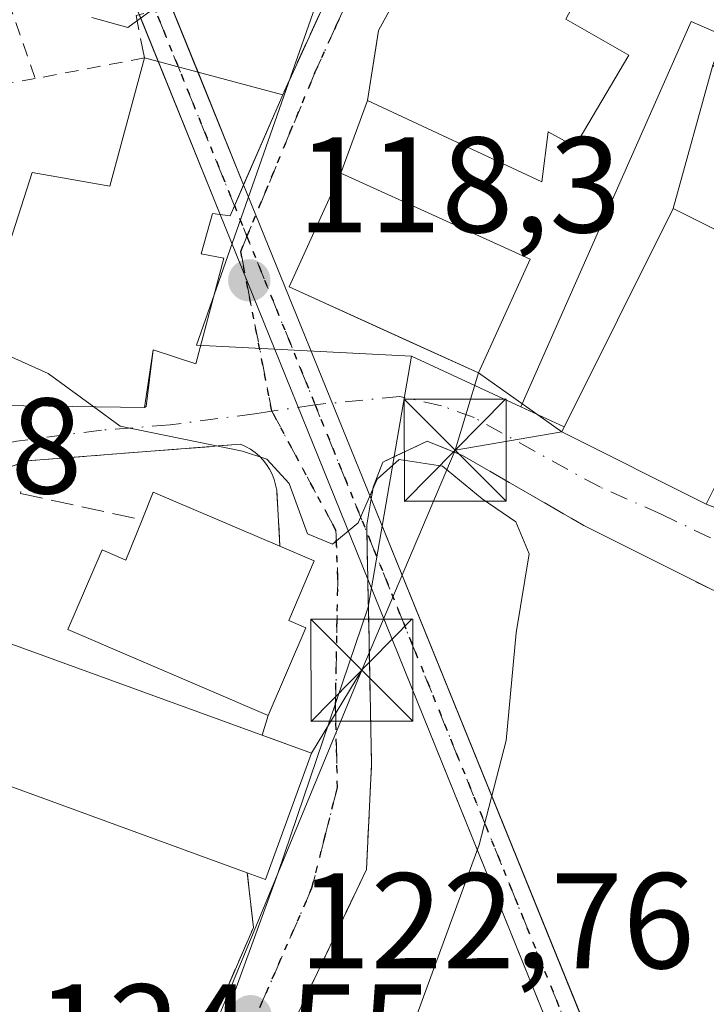
# Model space of a CAD drawing. Units: metres. Extents: x 606690 to 610114, y 4777850 to 4780217.
# Drawn here: x 607966 to 608016, y 4779896 to 4779968 of the extents above; entities that cross this region are included whole.
import ezdxf

# ---------------------------------------------------------------- set-up
doc = ezdxf.new("R2010")
doc.units = ezdxf.units.M
doc.header["$MEASUREMENT"] = 0
for name, pattern in [('DGN Style 2', [1.6480167562047852, 0.988810053722871, -0.6592067024819142]), ('DGN Style 3', [2.307223458686699, 1.648016756204785, -0.6592067024819142]), ('DGN Style 4', [2.6384748266838614, 1.318413404963828, -0.6592067024819142, 0.001648016756204785, -0.6592067024819142]), ('DGN Style 5', [1.1536117293433497, 0.4944050268614355, -0.6592067024819142])]:
    doc.linetypes.add(name, pattern=pattern)
for name, color, linetype, lineweight in [('Alambrada', 7, 'DGN Style 2', 0), ('Cultivos leñosos CxS', 92, 'Continuous', 0), ('Curva de nivel normal', 30, 'Continuous', 0), ('Edificación Cxs', 1, 'Continuous', 13), ('Instalación de servicios públicos CxS', 91, 'Continuous', 0), ('Instalación educativa CxS', 9, 'Continuous', 0), ('Muro lineal', 1, 'DGN Style 3', 13), ('Núcleo urbano CxS', 7, 'Continuous', 0), ('Obra de contención lineal', 1, 'DGN Style 3', 13), ('Pista pavimentada Cxs', 135, 'Continuous', 0), ('Pista pavimentada eje', 135, 'DGN Style 4', 0), ('Prado CxS', 92, 'Continuous', 0), ('Punto de cota en terreno', 7, 'Continuous', 0), ('Ruta', 7, 'DGN Style 5', 30), ('Rótulo de punto de cota en terreno', 7, 'Continuous', 0), ('Tendido', 6, 'Continuous', 0), ('Torre de tendido puntual', 7, 'Continuous', 0), ('Vía urbana Cxs', 4, 'Continuous', 0), ('Vía urbana eje', 4, 'DGN Style 4', 0)]:
    doc.layers.add(name, color=color, linetype=linetype, lineweight=lineweight)
doc.styles.add('Style-Arial', font='txt')

# ---------------------------------------------------------------- blocks, each defined once
blk = doc.blocks.new('5PATER')
at = {"layer": 'Cultivos leñosos CxS', "linetype": 'Continuous', "lineweight": 0}
h = blk.add_hatch(color=51, dxfattribs=at)
edge = h.paths.add_edge_path()
edge.add_ellipse((0, 0), major_axis=(-0.1095731443231308, -0.1110710700762829), ratio=0.9994222409660322, start_angle=0, end_angle=360)
blk = doc.blocks.new('*U21')
at = {"layer": 'Vía urbana Cxs', "color": 4, "linetype": 'Continuous', "lineweight": 0}
for points in [[(608016.6401000004, 4779926.340100001, 118.6251000000047), (608007.1700999998, 4779931.090100001, 120.4290999999939), (607998.2500999998, 4779936.2401, 119.7737000000052), (607995.6401000004, 4779937.290100001, 119.5562999999966), (607992.3701, 4779935.7501, 119.7010000000009), (607992.0817, 4779934.9879, 119.8190999999933), (607991.6701999997, 4779933.9001, 119.9860999999946), (607991.5220999997, 4779933.046, 120.1263000000035), (607991.1901000004, 4779931.130100001, 120.4495000000024), (607991.2012999998, 4779930.5789, 120.5479999999952), (607991.2714999998, 4779927.1413, 121.1085000000021), (607991.3013000004, 4779925.683, 121.2369000000035), (607991.3364000004, 4779923.9619, 121.3862999999983), (607991.5500999996, 4779913.4901, 121.8549999999959), (607991.1700999998, 4779905.770099999, 121.6970000000001), (607989.9948000005, 4779903.290300001, 121.780700000003), (607988.7262000004, 4779900.613600001, 121.8347999999969), (607985.7100999998, 4779894.2501, 122.6906000000017)], [(607927.2401999999, 4779970.350099999, 116.1665000000066), (607931.6172000002, 4779954.746099999, 118.1076999999932), (607933.1964999996, 4779949.1162, 120.4637999999977), (607933.3539000005, 4779948.5549, 120.7997999999934), (607934.0201000003, 4779946.1801, 122.1054000000004), (607938.4001000002, 4779932.3101, 123.9812999999995), (607949.0201000003, 4779935.390100001, 123.8337000000029), (607961.0701000001, 4779938.390100001, 122.4177999999956), (607964.1901000004, 4779938.8301, 123.2216999999946), (607964.1701999997, 4779939.9301, 124.0197000000044), (607974.8301999997, 4779939.770099999, 122.5384999999951), (607975.4801000003, 4779944.030099999, 124.3916000000027), (607978.6201, 4779943.0001, 121.4955000000045), (607980.6700999998, 4779950.7601, 121.2684000000008), (607979.0100999996, 4779951.0801, 122.6554999999935), (607979.8502000002, 4779954.050100001, 121.4649999999965), (607980.4200999998, 4779953.9794, 121.104600000006), (607981.1402000004, 4779953.890100001, 120.6419000000024), (607981.4611999998, 4779954.628599999, 120.4238999999943), (607982.1369000003, 4779956.182399999, 120.0630999999994), (607985.0100999996, 4779962.790100001, 118.8199000000022), (607990.7960000001, 4779975.500600001, 117.4100999999937)], [(608017.8701, 4780016.420100001, 112.2412999999942), (608011.3701, 4780011.3201, 113.5975999999937), (608012.8735999997, 4780009.517100001, 114.9094000000041), (608011.6201, 4780008.0101, 114.9208000000071), (608006.9801000003, 4780001.110099999, 114.2223999999987), (608008.1700999998, 4779999.9901, 114.6821000000054), (608007.8019000003, 4779999.1469, 114.4495000000024), (608005.4801000003, 4779993.8301, 116.5464999999967), (608001.7600999996, 4779987.770099999, 119.0552000000025), (608002.8701, 4779987.2501, 120.2878999999957), (607992.0701000001, 4779967.540100001, 121.145199999999), (607991.8674999997, 4779966.249600001, 120.4939000000013), (607991.2602000004, 4779962.380100001, 118.8454000000056), (607989.2801000001, 4779957.030099999, 121.1073999999935), (607985.4801000003, 4779948.6501, 121.9302000000025), (607994.3682000004, 4779944.611199999, 122.9091000000044), (607999.4101, 4779942.3201, 120.5550999999978), (608005.5401, 4779937.9801, 122.5918999999994), (608016.1801000005, 4779932.6601, 121.3525999999983), (608018.2600999996, 4779931.860099999, 119.9369000000006)], [(607978.1201, 4779890.550100001, 125.0328000000009), (607982.8501000004, 4779901.4901, 124.5966000000044), (607982.4001000002, 4779905.520099999, 127.2529000000068), (607983.7500999998, 4779905.020099999, 125.8077000000048), (607987.1201, 4779914.3201, 123.8614999999991), (607983.4957999998, 4779915.6417, 128.1704999999929), (607983.9501, 4779917.110099999, 127.3178000000044), (607986.7100999998, 4779923.5601, 124.2109999999957), (607985.4501, 4779924.100099999, 125.5483999999997), (607987.3300999999, 4779928.4801, 122.2507000000041), (607984.8101000005, 4779929.5601, 123.5473999999958), (607984.5701000001, 4779933.690099999, 120.7764000000025), (607984.4901999999, 4779934.090100001, 120.661500000002), (607984.3800999997, 4779934.4801, 120.554999999993), (607984.2302000001, 4779934.870100001, 120.4535999999935), (607984.0401, 4779935.2301, 120.3659999999945), (607983.8201000001, 4779935.5801, 120.2804000000033), (607983.5701000001, 4779935.9001, 120.2033999999985), (607983.2901, 4779936.190099999, 120.1346999999951), (607982.9801000003, 4779936.460100001, 120.0697999999975), (607982.6401000004, 4779936.700099999, 120.0129000000015), (607982.2801000001, 4779936.9001, 119.9749000000011), (607981.9101999998, 4779937.0701, 119.9477000000043), (607966.2001, 4779935.850099999, 122.1346999999951), (607958.2401000002, 4779933.0101, 121.6374999999971)]]:
    blk.add_polyline3d(points, dxfattribs=at)
blk = doc.blocks.new('5TTEND')
at = {"layer": 'Instalación de servicios públicos CxS', "color": 7, "linetype": 'Continuous', "lineweight": 0}
for p, q in [((-0.375, 0.3754), (0.375, -0.3746)), ((0.3720000000000001, 0.3784000000000001), (-0.3720000000000001, -0.3776))]:
    blk.add_line(p, q, dxfattribs=at)
at = {"layer": 'Instalación de servicios públicos CxS', "color": 7, "linetype": 'Continuous', "lineweight": 0, "flags": 128}
blk.add_lwpolyline([(-0.375, -0.3746), (0.375, -0.3746), (0.375, 0.3754), (-0.375, 0.3754), (-0.3720000000000001, -0.3776)], dxfattribs=at)

msp = doc.modelspace()

# ---------------------------------------------------------------- linework, layer by layer
at = {"layer": 'Alambrada', "color": 7, "linetype": 'DGN Style 2', "lineweight": 0, "extrusion": (-0.03029747399187346, 0.08740687187879122, 0.9957118568230854), "elevation": 399499.8721430365, "flags": 128}
msp.add_lwpolyline([(-2139916.184692042, -4298726.149100083), (-2139916.184692042, -4298701.8930578)], dxfattribs=at)
at = {"layer": 'Alambrada', "color": 7, "linetype": 'DGN Style 2', "lineweight": 0, "extrusion": (-0.068433928297619, -0.01295386935946, 0.9975715486752689), "elevation": -103406.3346415179, "flags": 128}
msp.add_lwpolyline([(-4583489.557337647, 1482779.246449192), (-4583489.557337648, 1482771.053959682)], dxfattribs=at)
at = {"layer": 'Alambrada', "color": 7, "linetype": 'DGN Style 2', "lineweight": 0}
msp.add_polyline3d([(607966.8000999996, 4779963.9901, 118.5387000000046), (607949.2801000001, 4779960.850099999, 118.1487999999954), (607951.7100999998, 4779947.3201, 120.9559000000008), (607960.8901000004, 4779946.840100001, 122.7112999999954)], dxfattribs=at)
at = {"layer": 'Curva de nivel normal', "color": 30, "linetype": 'Continuous', "lineweight": 0, "flags": 128}
for points, elevation in [([(607970.9697000004, 4779968.492699999), (607973.6100000005, 4779967.76), (607976.9500000002, 4779970.199999999)], 115), ([(607960.9758000001, 4779942.8135), (607963.79, 4779944.039999999), (607967.75, 4779942.27), (607971.1035000002, 4779939.8259)], 120), ([(607971.1035000002, 4779939.8259), (607973.0599999996, 4779938.4), (607982.04, 4779936.550000001), (607983.8499999996, 4779935.970000001), (607985.4900000002, 4779934.17), (607986.8399999999, 4779930.480000001), (607988.6799999997, 4779929.710000001), (607990.5700000003, 4779931.289999999), (607991.9699999997, 4779934.51), (607993.5800000001, 4779935.939999999), (607996.7599999999, 4779935.449999999), (607999.6799999997, 4779933.039999999), (608002.1600000003, 4779931.359999999), (608003.1399999997, 4779928.99), (608002.1900000004, 4779923.180000001), (608001.4500000002, 4779915.27), (607999.4699999997, 4779907.57), (607993.6200000001, 4779891.630000001)], 120)]:
    msp.add_lwpolyline(points, dxfattribs=dict(at, elevation=elevation))
at = {"layer": 'Edificación Cxs', "color": 1, "linetype": 'Continuous', "lineweight": 13, "flags": 128}
for points, elevation in [([(608024.2401000002, 4779984.210100001), (608021.4401000004, 4779977.710100001), (608018.4801000003, 4779979.3101), (608014.9401000004, 4779972.2401), (608009.2001, 4779974.690099999), (608005.8400999998, 4779968.380100001), (608010.4801000003, 4779965.720100001), (608006.5100999996, 4779958.9901), (608004.5500999996, 4779960.0801), (608004.0701000001, 4779956.390100001), (607991.2600999996, 4779962.380100001), (607992.0701000001, 4779967.540100001), (608002.8701, 4779987.2501), (608001.7600999996, 4779987.770099999), (608005.4801000003, 4779993.8301), (608005.6700999998, 4779994.100099999)], 123.7477999999974), ([(607985.0100999996, 4779962.790100001), (607981.1401000004, 4779953.890100001), (607979.8501000004, 4779954.050100001), (607979.0100999996, 4779951.0801), (607980.6700999998, 4779950.7601), (607978.6201, 4779943.0001), (607975.4801000003, 4779944.030099999), (607974.9700999996, 4779939.850099999), (607974.8300999999, 4779939.770099999), (607964.1700999998, 4779939.9301), (607964.1901000004, 4779938.8301), (607961.0701000001, 4779938.390100001), (607960.8901000004, 4779946.840100001), (607963.2801000001, 4779946.9001), (607966.5701000001, 4779957.0701), (607972.2801000001, 4779956.0801), (607974.8300999999, 4779965.5101)], 124.3916000000026), ([(607984.8101000005, 4779929.5601), (607987.3300999999, 4779928.4801), (607985.4501, 4779924.100099999), (607986.7100999998, 4779923.5601), (607983.9501, 4779917.110099999), (607969.2100999998, 4779923.420100001), (607971.7200999996, 4779929.290100001), (607973.4700999996, 4779928.540100001), (607974.6601, 4779931.5101), (607975.4801000003, 4779933.550100001)], 127.3178000000043), ([(607987.1201, 4779914.3201), (607983.7500999998, 4779905.020099999), (607982.4001000002, 4779905.520099999), (607958.0100999996, 4779914.420100001), (607961.3800999997, 4779923.690099999), (607964.5500999996, 4779922.550100001)], 127.2657999999938)]:
    msp.add_lwpolyline(points, close=True, dxfattribs=dict(at, elevation=elevation))
at = {"layer": 'Edificación Cxs', "color": 1, "linetype": 'Continuous', "lineweight": 13, "extrusion": (0.02652400492123706, -0.007086963983037324, 0.9996230550084575), "elevation": -17630.45162233275, "flags": 128}
msp.add_lwpolyline([(4774906.484131614, 646266.9115320382), (4774906.484131615, 646256.3704432736)], dxfattribs=at)
at = {"layer": 'Edificación Cxs', "color": 1, "linetype": 'Continuous', "lineweight": 13, "extrusion": (0.2004594346065739, 0.484598951538635, 0.8514574982022698), "elevation": 2438330.339895134, "flags": 128}
msp.add_lwpolyline([(1265310.076051221, -3958650.528796718), (1265310.098106114, -3958653.110869606), (1265299.95145901, -3958652.96919025)], dxfattribs=at)
at = {"layer": 'Edificación Cxs', "color": 1, "linetype": 'Continuous', "lineweight": 13, "extrusion": (0.1318143297263977, -0.04806521638170438, 0.9901084372193585), "elevation": -149483.5650471529, "flags": 128}
msp.add_lwpolyline([(4698961.258055472, 1055792.713748257), (4698961.258055471, 1055768.450049889)], dxfattribs=at)
at = {"layer": 'Edificación Cxs', "color": 1, "linetype": 'Continuous', "lineweight": 13, "extrusion": (-0.01124110911981162, 0.004101921737292027, 0.9999284032888643), "elevation": 12899.64564176216, "flags": 128}
msp.add_lwpolyline([(607945.4156173911, 4779892.819601629), (607921.0236658143, 4779901.719676507)], dxfattribs=at)
at = {"layer": 'Edificación Cxs', "color": 1, "linetype": 'Continuous', "lineweight": 13, "extrusion": (0.7070552097208583, -0.1100285643670637, 0.6985460939908805), "elevation": -95960.1267612655, "flags": 128}
msp.add_lwpolyline([(4816556.126683369, 93850.91170079022), (4816546.419096868, 93853.63150938594), (4816546.705568436, 93855.65117200161)], dxfattribs=at)
at = {"layer": 'Edificación Cxs', "color": 1, "linetype": 'Continuous', "lineweight": 13}
for points in [[(608021.4401000004, 4779977.710100001, 116.0233000000007), (608018.4801000003, 4779979.3101, 119.4495000000024), (608014.9401000004, 4779972.2401, 118.3852999999945), (608009.2001, 4779974.690099999, 121.8319999999949), (608005.8400999998, 4779968.380100001, 123.7477999999974), (608010.4801000003, 4779965.720100001, 119.9741999999969), (608006.5100999996, 4779958.9901, 120.4863999999943), (608004.5500999996, 4779960.0801, 121.9893000000011), (608004.0701000001, 4779956.390100001, 119.638300000006), (607991.2600999996, 4779962.380100001, 118.8454000000056), (607992.0701000001, 4779967.540100001, 121.145199999999), (608002.8701, 4779987.2501, 120.2878999999957), (608001.7600999996, 4779987.770099999, 119.0552000000025), (608005.4801000003, 4779993.8301, 116.5464999999967)], [(607960.8901000004, 4779946.840100001, 122.7112999999954), (607963.2801000001, 4779946.9001, 124.3476999999984), (607966.5701000001, 4779957.0701, 120.6242000000057), (607972.2801000001, 4779956.0801, 122.492499999993), (607974.8300999999, 4779965.5101, 119.1092999999964)], [(607985.0100999996, 4779962.790100001, 118.8199000000022), (607981.1401000004, 4779953.890100001, 120.6419000000024), (607979.8501000004, 4779954.050100001, 121.4649999999965), (607979.0100999996, 4779951.0801, 122.6554999999935), (607980.6700999998, 4779950.7601, 121.2684000000008), (607978.6201, 4779943.0001, 121.4955000000045), (607975.4801000003, 4779944.030099999, 124.3916000000027), (607974.9700999996, 4779939.850099999, 122.5044999999955), (607974.8300999999, 4779939.770099999, 122.5385999999999), (607964.1700999998, 4779939.9301, 124.0197000000044), (607964.1901000004, 4779938.8301, 123.2216999999946), (607961.0701000001, 4779938.390100001, 122.4177999999956)], [(608003.2100999998, 4779950.700099999, 120.3420999999944), (607999.4101, 4779942.3201, 120.5550999999978), (607985.4801000003, 4779948.6501, 121.9302000000025), (607989.2801000001, 4779957.030099999, 121.1073999999935), (608003.2100999998, 4779950.700099999, 120.3420999999944)], [(608016.1801000005, 4779932.6601, 121.3525999999983), (608005.5401, 4779937.9801, 122.5918999999994), (608013.7500999998, 4779954.420100001, 121.2461999999941), (608024.3901000004, 4779949.100099999, 121.0026000000071)], [(607984.8101000005, 4779929.5601, 123.5473999999958), (607987.3300999999, 4779928.4801, 122.2507000000041), (607985.4501, 4779924.100099999, 125.5483999999997), (607986.7100999998, 4779923.5601, 124.2109999999957), (607983.9501, 4779917.110099999, 127.3178000000044), (607969.2100999998, 4779923.420100001, 126.8690000000061), (607971.7200999996, 4779929.290100001, 125.6248999999953), (607973.4700999996, 4779928.540100001, 127.0590999999986), (607974.6601, 4779931.5101, 124.8271999999997)]]:
    msp.add_polyline3d(points, dxfattribs=at)
for points in [[(608003.2100999998, 4779950.700099999, 121.9302000000025), (607999.4101, 4779942.3201, 121.9302000000025), (607985.4801000003, 4779948.6501, 121.9302000000025), (607989.2801000001, 4779957.030099999, 121.9302000000025)], [(608024.3901000004, 4779949.100099999, 122.5918999999994), (608016.1801000005, 4779932.6601, 122.5918999999994), (608005.5401, 4779937.9801, 122.5918999999994), (608013.7500999998, 4779954.420100001, 122.5918999999994)]]:
    msp.add_3dface(points, dxfattribs=at)
at = {"layer": 'Instalación educativa CxS', "color": 9, "linetype": 'Continuous', "lineweight": 0, "extrusion": (0.08797449016047124, 0.3178530381131519, 0.944049752525387), "elevation": 1572927.196591882, "flags": 128}
msp.add_lwpolyline([(689062.8266420789, -4502081.457326874), (689062.8266420788, -4502093.05273138)], dxfattribs=at)
at = {"layer": 'Instalación educativa CxS', "color": 9, "linetype": 'Continuous', "lineweight": 0, "extrusion": (0.032630792074922, 0.06534107450888539, 0.9973293214332906), "elevation": 332288.2505614092, "flags": 128}
msp.add_lwpolyline([(1591623.079314714, -4535834.91072538), (1591623.079314714, -4535853.335942027)], dxfattribs=at)
at = {"layer": 'Instalación educativa CxS', "color": 9, "linetype": 'Continuous', "lineweight": 0, "extrusion": (0.09267887508799678, -0.04633943754150632, 0.9946171538037942), "elevation": -165028.4359707225, "flags": 128}
msp.add_lwpolyline([(4547214.844400955, 1585257.928307304), (4547214.844400955, 1585269.888569195)], dxfattribs=at)
at = {"layer": 'Instalación educativa CxS', "color": 9, "linetype": 'Continuous', "lineweight": 0}
msp.add_polyline3d([(608037.4600999998, 4779928.8301, 118.6502999999939), (608035.1001000004, 4779927.850099999, 119.5752999999968), (608018.2600999996, 4779931.860099999, 119.9369000000006), (608016.1801000005, 4779932.6601, 121.3525999999983), (608005.5401, 4779937.9801, 122.5918999999994), (608013.7500999998, 4779954.420100001, 121.2461999999941), (608016.6700999998, 4779964.970100001, 117.4220000000059), (608024.9001000002, 4779957.790100001, 117.1042000000016), (608039.2600999996, 4779948.350099999, 115.1959000000061), (608040.6901000004, 4779932.390100001, 118.0896999999968)], close=True, dxfattribs=at)
at = {"layer": 'Muro lineal', "color": 1, "linetype": 'DGN Style 3', "lineweight": 13, "extrusion": (-0.2885387347675684, 0.5548698307720864, 0.780297936327969), "elevation": 2476927.306179002, "flags": 128}
msp.add_lwpolyline([(-2744699.986854811, -3090180.236169219), (-2744692.644972482, -3090182.225590616), (-2744691.73785428, -3090178.323337827)], dxfattribs=at)
at = {"layer": 'Muro lineal', "color": 1, "linetype": 'DGN Style 3', "lineweight": 13, "extrusion": (-0.2960173012842085, 0.06390530105682886, 0.9530424281411874), "elevation": 125610.9096697631, "flags": 128}
msp.add_lwpolyline([(-4800589.650945675, -394901.1598778522), (-4800589.650945675, -394891.5632899976)], dxfattribs=at)
at = {"layer": 'Muro lineal', "color": 1, "linetype": 'DGN Style 3', "lineweight": 13}
for points in [[(608010.1700999998, 4780033.1601, 111.6999000000069), (608018.5701000001, 4780026.540100001, 108.4584000000032), (608017.9200999998, 4780023.220100001, 108.2010000000009), (608015.0500999996, 4780019.100099999, 110.2114000000001), (608008.5701000001, 4780013.460100001, 113.2124999999942), (608002.3000999996, 4780005.050100001, 113.7213000000047), (607998.5601000005, 4779999.270099999, 114.2360000000044), (607998.5100999996, 4779993.590100001, 114.2041000000027), (607996.2401000002, 4779987.470100001, 114.7170999999944), (607994.4101, 4779983.440099999, 116.0813000000053), (607985.0100999996, 4779962.790100001, 118.8199000000022)], [(607978.1901000004, 4779876.270099999, 126.2535000000062), (607978.3300999999, 4779878.110099999, 124.5212999999931), (607985.7100999998, 4779894.2501, 122.6906000000017), (607991.1700999998, 4779905.770099999, 121.6970000000001), (607991.5500999996, 4779913.4901, 121.8549999999959), (607991.1901000004, 4779931.130100001, 120.4495000000024), (607991.6700999998, 4779933.9001, 119.9860999999946), (607992.3701, 4779935.7501, 119.7010000000009), (607995.6401000004, 4779937.290100001, 119.5562999999966), (607998.2500999998, 4779936.2401, 119.7737000000052), (608007.1700999998, 4779931.090100001, 120.4290999999939), (608016.6401000004, 4779926.340100001, 118.6251000000047), (608036.3701, 4779920.4301, 115.6037000000069), (608038.4801000003, 4779919.800100001, 115.2378000000026), (608054.9600999998, 4779913.1801, 112.8276000000042), (608065.3701, 4779907.690099999, 111.1193999999959), (608068.0100999996, 4779904.8201, 110.6981999999989), (608069.8501000004, 4779895.670100001, 110.2209000000003), (608070.6700999998, 4779883.1801, 110.1475999999966), (608071.2801000001, 4779878.9901, 110.2559000000037)], [(607940.8300999999, 4779915.4901, 124.420299999998), (607936.9301000005, 4779883.0601, 125.9268000000011), (607966.1901000004, 4779864.0101, 125.5691999999981), (607978.1201, 4779890.550100001, 125.0328000000009), (607982.8501000004, 4779901.4901, 124.5966000000044), (607982.4001000002, 4779905.520099999, 127.2529000000068)]]:
    msp.add_polyline3d(points, dxfattribs=at)
at = {"layer": 'Núcleo urbano CxS', "color": 7, "linetype": 'Continuous', "lineweight": 0, "extrusion": (-0.03242089935807604, 0.01497009778989666, 0.9993621873259837), "elevation": 51963.04988469207, "flags": 128}
msp.add_lwpolyline([(-4594535.883777901, -1450881.615425184), (-4594535.8837779, -1450872.752411808)], dxfattribs=at)
at = {"layer": 'Núcleo urbano CxS', "color": 7, "linetype": 'Continuous', "lineweight": 0}
for points in [[(608023.6435000002, 4780118.7149, 105.4279999999999), (608038.7423, 4780086.9915, 105.0013000000035), (608044.8869000003, 4780061.8665, 105.4992999999959), (608033.7219000002, 4780058.519900001, 106.0725999999995), (608026.4634999996, 4780059.634500001, 106.2170999999944), (608017.5308999997, 4780055.726500001, 106.3496000000014), (608007.4917000001, 4780039.0845, 106.6824000000051), (608022.0157000005, 4780030.077500001, 106.4676999999938), (608015.9578999998, 4780019.911499999, 107.2020000000048), (607999.1073000003, 4780002.6875, 112.4977999999974), (607978.6727, 4779944.376900001, 118.9413000000059), (607994.4864999996, 4779943.545499999, 118.6312999999936)], [(608023.6435000002, 4780118.7149, 105.4279999999999), (608038.7423, 4780086.9915, 105.0013000000035), (608044.8869000003, 4780061.8665, 105.4992999999959), (608033.7219000002, 4780058.519900001, 106.0725999999995), (608026.4634999996, 4780059.634500001, 106.2170999999944), (608017.5308999997, 4780055.726500001, 106.3496000000014), (608007.4917000001, 4780039.0845, 106.6824000000051), (608022.0157000005, 4780030.077500001, 106.4676999999938), (608015.9578999998, 4780019.911499999, 107.2020000000048), (607999.1073000003, 4780002.6875, 112.4977999999974), (607978.6727, 4779944.376900001, 118.9413000000059), (607994.4864999996, 4779943.545499999, 118.6312999999936)], [(608040.8753000004, 4779956.951300001, 110.6916000000056), (608015.0784, 4779968.1961, 116.7590999999957), (608002.5279999999, 4779939.832400001, 118.9477999999945), (607994.4864999996, 4779943.545499999, 118.6312999999936), (607978.6727, 4779944.376900001, 118.9413000000059), (607999.1073000003, 4780002.6875, 112.4977999999974), (608015.9578999998, 4780019.911499999, 107.2020000000048), (608022.0157000005, 4780030.077500001, 106.4676999999938), (608007.4917000001, 4780039.0845, 106.6824000000051), (608017.5308999997, 4780055.726500001, 106.3496000000014)], [(607999.1073000003, 4780002.6875, 112.4977999999974), (607978.6727, 4779944.376900001, 118.9413000000059), (607994.4864999996, 4779943.545499999, 118.6312999999936), (607991.2877000002, 4779925.080499999, 120.5224000000017), (607984.6482999995, 4779905.468900001, 122.721000000005), (607978.5493000001, 4779888.7039, 123.6830999999947), (607993.5239000004, 4779874.834899999, 119.5660999999964), (607989.6123000003, 4779857.5253, 119.7243000000017), (607970.0751, 4779860.3189, 124.7013000000006), (607960.2203000003, 4779846.531500001, 127.2467000000033), (607955.7723000003, 4779835.861500001, 128.2378999999928), (607926.0569000002, 4779849.386700001, 129.4888999999966), (607914.7845000001, 4779829.3081, 133.7603999999992), (607892.4704999998, 4779849.153100001, 126.4768999999942), (607900.2856999999, 4779861.9943, 125.190499999997), (607906.2735000001, 4779874.6917, 123.9475999999995), (607910.4310999997, 4779918.6217, 121.0121999999974), (607914.8015000002, 4779925.080700001, 120.0476999999955), (607925.5085000005, 4779966.020300001, 115.9278999999951), (607913.1721000001, 4779998.0185, 114.1312999999936)], [(608041.2279000003, 4779923.557399999, 114.9113999999972), (608042.8596999999, 4779926.5241, 114.5406999999977), (608040.8753000004, 4779956.951300001, 110.6916000000056), (608015.0784, 4779968.1961, 116.7590999999957), (608002.5279999999, 4779939.832400001, 118.9477999999945)], [(608041.2279000003, 4779923.557399999, 114.9113999999972), (608042.8596999999, 4779926.5241, 114.5406999999977), (608040.8753000004, 4779956.951300001, 110.6916000000056), (608015.0784, 4779968.1961, 116.7590999999957), (608002.5279999999, 4779939.832400001, 118.9477999999945)], [(607994.4864999996, 4779943.545499999, 118.6312999999936), (607991.2877000002, 4779925.080499999, 120.5224000000017), (607984.6482999995, 4779905.468900001, 122.721000000005), (607978.5493000001, 4779888.7039, 123.6830999999947), (607993.5239000004, 4779874.834899999, 119.5660999999964), (607989.6123000003, 4779857.5253, 119.7243000000017), (607970.0751, 4779860.3189, 124.7013000000006), (607960.2203000003, 4779846.531500001, 127.2467000000033), (607955.7723000003, 4779835.861500001, 128.2378999999928)], [(608002.5279999999, 4779939.832400001, 118.9477999999945), (608005.7274000002, 4779938.3551, 119.008799999996), (608005.5401, 4779937.9801, 119.0136999999959), (608016.1801000005, 4779932.6601, 118.6398000000045), (608018.2600999996, 4779931.860099999, 118.4992000000057), (608021.4261999996, 4779931.1062, 118.3435000000027), (608034.8525, 4779927.9091, 116.8825999999972), (608040.1140000002, 4779923.943800001, 115.161500000002), (608041.2279000003, 4779923.557399999, 114.9113999999972)]]:
    msp.add_polyline3d(points, dxfattribs=at)
msp.add_polyline3d([(608041.2279000003, 4779923.557399999, 114.9113999999972), (608040.1140000002, 4779923.943800001, 115.161500000002), (608034.8525, 4779927.9091, 116.8825999999972), (608021.4261999996, 4779931.1062, 118.3435000000027), (608018.2600999996, 4779931.860099999, 118.4992000000057), (608016.1801000005, 4779932.6601, 118.6398000000045), (608005.5401, 4779937.9801, 119.0136999999959), (608005.7274000002, 4779938.3551, 119.008799999996), (608002.5279999999, 4779939.832400001, 118.9477999999945), (608015.0784, 4779968.1961, 116.7590999999957), (608040.8753000004, 4779956.951300001, 110.6916000000056), (608042.8596999999, 4779926.5241, 114.5406999999977)], close=True, dxfattribs=at)
at = {"layer": 'Obra de contención lineal', "color": 1, "linetype": 'DGN Style 3', "lineweight": 13}
for points in [[(608016.1801000005, 4779932.6601, 121.3525999999983), (608018.2600999996, 4779931.860099999, 119.9369000000006), (608035.1001000004, 4779927.850099999, 119.5752999999968), (608037.4600999998, 4779928.8301, 118.6502999999939), (608040.6901000004, 4779932.390100001, 118.0896999999968), (608039.2600999996, 4779948.350099999, 115.1959000000061), (608024.9001000002, 4779957.790100001, 117.1042000000016), (608016.6700999998, 4779964.970100001, 117.4220000000059), (608021.4401000004, 4779977.710100001, 116.0233000000007)], [(607984.8101000005, 4779929.5601, 123.5473999999958), (607984.5701000001, 4779933.690099999, 120.7764000000025), (607984.4901000002, 4779934.090100001, 120.6616000000067), (607984.3800999997, 4779934.4801, 120.554999999993), (607984.2301000003, 4779934.870100001, 120.4535999999935), (607984.0401, 4779935.2301, 120.3659999999945), (607983.8201000001, 4779935.5801, 120.2804000000033), (607983.5701000001, 4779935.9001, 120.2033999999985), (607983.2901, 4779936.190099999, 120.1346999999951), (607982.9801000003, 4779936.460100001, 120.0697999999975), (607982.6401000004, 4779936.700099999, 120.0129000000015), (607982.2801000001, 4779936.9001, 119.9749000000011), (607981.9101, 4779937.0701, 119.9477000000043), (607966.2001, 4779935.850099999, 122.1346999999951), (607965.7200999996, 4779933.440099999, 121.9210000000021)]]:
    msp.add_polyline3d(points, dxfattribs=at)
at = {"layer": 'Pista pavimentada Cxs', "color": 135, "linetype": 'Continuous', "lineweight": 0, "extrusion": (-0.1856320937624986, 0.4576086140159942, 0.8695602809142744), "elevation": 2074597.080536613, "flags": 128}
msp.add_lwpolyline([(-2360202.230187222, -3652839.322521045), (-2360202.230187222, -3652833.254401733)], dxfattribs=at)
at = {"layer": 'Pista pavimentada Cxs', "color": 135, "linetype": 'Continuous', "lineweight": 0, "extrusion": (-0.2272783523005963, 0.562095319362783, 0.7952316659477142), "elevation": 2548711.399107883, "flags": 128}
msp.add_lwpolyline([(-2355450.429475577, -3342697.379724815), (-2355450.429475577, -3342702.078839498)], dxfattribs=at)
at = {"layer": 'Pista pavimentada Cxs', "color": 135, "linetype": 'Continuous', "lineweight": 0, "extrusion": (-0.04763975692429857, 0.1178225140776008, 0.991891278687653), "elevation": 534342.2780972035, "flags": 128}
msp.add_lwpolyline([(-2355427.382191951, -4169417.276806368), (-2355427.382191951, -4169429.513870758)], dxfattribs=at)
at = {"layer": 'Pista pavimentada Cxs', "color": 135, "linetype": 'Continuous', "lineweight": 0, "extrusion": (0.00695527597899523, -0.01714619069838695, 0.9998288014858296), "elevation": -77609.31423553251, "flags": 128}
msp.add_lwpolyline([(2360161.276741114, 4200156.418579023), (2360161.276741114, 4200147.490384621)], dxfattribs=at)
at = {"layer": 'Pista pavimentada Cxs', "color": 135, "linetype": 'Continuous', "lineweight": 0, "extrusion": (-0.0009530151308014154, 0.002349348371745089, 0.99999678615703), "elevation": 10770.428712548, "flags": 128}
msp.add_lwpolyline([(607981.9752243937, 4779944.070230966), (607991.3605804569, 4779920.933767117)], dxfattribs=at)
at = {"layer": 'Pista pavimentada Cxs', "color": 135, "linetype": 'Continuous', "lineweight": 0, "extrusion": (-5.179440266613807e-05, 0.0001280999095178823, 0.9999999904538764), "elevation": 701.9261884129169, "flags": 128}
msp.add_lwpolyline([(607991.2769572255, 4779927.090601633), (607980.4255570327, 4779953.928701852)], dxfattribs=at)
at = {"layer": 'Pista pavimentada Cxs', "color": 135, "linetype": 'Continuous', "lineweight": 0, "extrusion": (0.02442372692150121, -0.06020925549766355, 0.9978869310275995), "elevation": -272826.9186546959, "flags": 128}
msp.add_lwpolyline([(2360167.883977334, 4191966.92038947), (2360167.883977334, 4191922.953843838)], dxfattribs=at)
at = {"layer": 'Pista pavimentada Cxs', "color": 135, "linetype": 'Continuous', "lineweight": 0, "extrusion": (0.03524647297962836, -0.08717247970206057, 0.9955695078321204), "elevation": -395127.9818497887, "flags": 128}
msp.add_lwpolyline([(2355410.608638987, 4184847.437619776), (2355410.608638987, 4184886.093992771)], dxfattribs=at)
at = {"layer": 'Pista pavimentada Cxs', "color": 135, "linetype": 'Continuous', "lineweight": 0}
msp.add_polyline3d([(608010.0301999999, 4779887.420100001, 114.5817999999999), (608007.7200999996, 4779886.460100001, 114.355899999995), (607991.2714999998, 4779927.1413, 121.1085000000021), (607980.4200999998, 4779953.9794, 121.104600000006), (607973.8195000002, 4779970.304099999, 114.7476000000024), (607976.0431000004, 4779971.204700001, 115.4680999999982), (607982.1369000003, 4779956.182399999, 120.0630999999994), (607991.5220999997, 4779933.046, 120.1263000000035)], close=True, dxfattribs=at)
at = {"layer": 'Pista pavimentada eje', "color": 135, "linetype": 'DGN Style 4', "lineweight": 0, "extrusion": (0.9268701902262044, 0.3753820056797466, 1.678959485820493e-05), "elevation": 2357828.850169714, "flags": 128}
msp.add_lwpolyline([(4202189.553906545, 75.45230887110662), (4202169.707793901, 80.17990887177129), (4202156.354912911, 79.41550887244506), (4202099.127647577, 74.83940887101289)], dxfattribs=at)
at = {"layer": 'Prado CxS', "color": 92, "linetype": 'Continuous', "lineweight": 0, "extrusion": (-0.03242089935807604, 0.01497009778989666, 0.9993621873259837), "elevation": 51963.04988469207, "flags": 128}
msp.add_lwpolyline([(-4594535.883777901, -1450881.615425184), (-4594535.8837779, -1450872.752411808)], dxfattribs=at)
at = {"layer": 'Prado CxS', "color": 92, "linetype": 'Continuous', "lineweight": 0}
for points in [[(607927.8293000003, 4779646.392700001, 123.8597000000009), (607937.3482999997, 4779704.486300001, 125.0286000000051), (607959.8925000001, 4779797.838300001, 128.6820000000007), (607960.2241000002, 4779822.4879, 128.4726999999984), (607955.7723000003, 4779835.861500001, 128.2378999999928), (607960.2203000003, 4779846.531500001, 127.2467000000033), (607970.0751, 4779860.3189, 124.7013000000006), (607989.6123000003, 4779857.5253, 119.7243000000017), (607993.5239000004, 4779874.834899999, 119.5660999999964), (607978.5493000001, 4779888.7039, 123.6830999999947), (607984.6482999995, 4779905.468900001, 122.721000000005), (607991.2877000002, 4779925.080499999, 120.5224000000017), (607994.4864999996, 4779943.545499999, 118.6312999999936), (608002.5279999999, 4779939.832400001, 118.9477999999945), (608005.7274000002, 4779938.3551, 119.008799999996), (608005.5401, 4779937.9801, 119.0136999999959), (608016.1801000005, 4779932.6601, 118.6398000000045), (608018.2600999996, 4779931.860099999, 118.4992000000057)], [(607994.4864999996, 4779943.545499999, 118.6312999999936), (607991.2877000002, 4779925.080499999, 120.5224000000017), (607984.6482999995, 4779905.468900001, 122.721000000005), (607978.5493000001, 4779888.7039, 123.6830999999947), (607993.5239000004, 4779874.834899999, 119.5660999999964), (607989.6123000003, 4779857.5253, 119.7243000000017), (607970.0751, 4779860.3189, 124.7013000000006), (607960.2203000003, 4779846.531500001, 127.2467000000033), (607955.7723000003, 4779835.861500001, 128.2378999999928)], [(608002.5279999999, 4779939.832400001, 118.9477999999945), (608005.7274000002, 4779938.3551, 119.008799999996), (608005.5401, 4779937.9801, 119.0136999999959), (608016.1801000005, 4779932.6601, 118.6398000000045), (608018.2600999996, 4779931.860099999, 118.4992000000057), (608021.4261999996, 4779931.1062, 118.3435000000027), (608034.8525, 4779927.9091, 116.8825999999972), (608040.1140000002, 4779923.943800001, 115.161500000002), (608041.2279000003, 4779923.557399999, 114.9113999999972)]]:
    msp.add_polyline3d(points, dxfattribs=at)
at = {"layer": 'Ruta', "color": 7, "linetype": 'DGN Style 5', "lineweight": 30}
for points in [[(607979.6250999998, 4779887.1501, 123.6925000000047), (607987.1651, 4779904.4001, 122.8796000000002), (607988.0651000004, 4779907.960100001, 122.9388999999937), (607989.0301000001, 4779911.790100001, 122.8705000000045), (607988.9650999998, 4779914.895099999, 122.7750999999989), (607988.9001000002, 4779917.8551, 122.6227999999974), (607989.0701000001, 4779927.2301, 122.0136000000057), (607988.9272999996, 4779930.7327, 120.7617000000027), (607984.2150999998, 4779939.504699999, 119.2488000000012), (607981.9200999998, 4779951.2501, 120.1437000000005), (607982.3803000003, 4779952.359300001, 119.7669000000024), (607983.7500999998, 4779955.6601, 120.4523000000045), (607985.5701000001, 4779960.0801, 119.3769000000029), (607987.4101, 4779964.4901, 117.5017999999982), (607988.9801000003, 4779967.940099999, 118.5240999999951), (607990.5500999996, 4779971.4101, 118.8224999999948)], [(607974.9304999998, 4779970.754100001, 115.039300000004), (607982.3803000003, 4779952.359300001, 119.7669000000024), (607987.3926999997, 4779939.982899999, 119.0025000000023), (608008.8749000002, 4779886.9407, 114.4263999999966), (608032.6951000001, 4779828.170100001, 120.0605999999971)]]:
    msp.add_polyline3d(points, dxfattribs=at)
at = {"layer": 'Tendido', "color": 6, "linetype": 'Continuous', "lineweight": 0, "extrusion": (-0.03949025736953743, -0.1314760883276319, 0.990532461745173), "elevation": -652338.7581238507, "flags": 128}
msp.add_lwpolyline([(-792721.4207733294, 4707812.907786517), (-792721.4207733296, 4707818.897790674)], dxfattribs=at)
at = {"layer": 'Tendido', "color": 6, "linetype": 'Continuous', "lineweight": 0, "extrusion": (-0.3335210597292039, -0.05713454764154488, 0.94100974818697), "elevation": -475766.8861300836, "flags": 128}
msp.add_lwpolyline([(-4608648.214106711, 1323428.498143335), (-4608648.214106711, 1323436.947533449)], dxfattribs=at)
at = {"layer": 'Tendido', "color": 6, "linetype": 'Continuous', "lineweight": 0, "extrusion": (0.04665829100716872, 0.1099161141304872, 0.9928451297834643), "elevation": 553879.0708945561, "flags": 128}
msp.add_lwpolyline([(1308064.854071056, -4604288.924877045), (1308064.854071056, -4604306.657184538)], dxfattribs=at)
at = {"layer": 'Tendido', "color": 6, "linetype": 'Continuous', "lineweight": 0, "extrusion": (-0.8931009098203349, 0.3915477930169502, 0.2214973829679392), "elevation": 1328597.127202207, "flags": 128}
msp.add_lwpolyline([(-4621750.976349565, -301647.8946472037), (-4621777.996308061, -301648.5521796753), (-4621810.049464348, -301651.6726901412)], dxfattribs=at)
at = {"layer": 'Tendido', "color": 6, "linetype": 'Continuous', "lineweight": 0, "extrusion": (0.140413312491209, 0.2316857564726288, 0.9626036629490623), "elevation": 1192926.780145549, "flags": 128}
msp.add_lwpolyline([(1957456.595979001, -4238228.5879181), (1957456.595979001, -4238221.163780401)], dxfattribs=at)
at = {"layer": 'Vía urbana Cxs', "color": 4, "linetype": 'Continuous', "lineweight": 0, "extrusion": (-0.9101388519218359, 0.4143033547501365, 2.156815368993165e-05), "elevation": 1427003.843008197, "flags": 128}
msp.add_lwpolyline([(-4602320.076403401, 88.04206181844941), (-4602334.041841062, 86.63226181811295), (-4602337.089930542, 85.71636181753473), (-4602342.765222232, 85.30346181781547)], dxfattribs=at)
at = {"layer": 'Vía urbana Cxs', "color": 4, "linetype": 'Continuous', "lineweight": 0, "extrusion": (0.06779435062136688, 0.155911433526498, 0.9854418049380388), "elevation": 786585.8898517834, "flags": 128}
msp.add_lwpolyline([(1348500.080597655, -4558558.277502086), (1348500.080597655, -4558565.589292233)], dxfattribs=at)
at = {"layer": 'Vía urbana Cxs', "color": 4, "linetype": 'Continuous', "lineweight": 0, "extrusion": (0.1279408241647745, 0.3456812329568535, 0.929588957923591), "elevation": 1730240.669326852, "flags": 128}
msp.add_lwpolyline([(1088940.606626162, -4363275.068480453), (1088940.606626162, -4363268.931710943)], dxfattribs=at)
at = {"layer": 'Vía urbana Cxs', "color": 4, "linetype": 'Continuous', "lineweight": 0, "extrusion": (-0.05957848716027529, -0.3905283198635338, 0.9186610012688349), "elevation": -1902811.496739776, "flags": 128}
msp.add_lwpolyline([(-119859.7044576131, 4425200.52360097), (-119859.7044576132, 4425205.214437743)], dxfattribs=at)
at = {"layer": 'Vía urbana Cxs', "color": 4, "linetype": 'Continuous', "lineweight": 0, "extrusion": (-0.2136114235287827, 0.1512354939852104, 0.9651414326911143), "elevation": 593137.6712269473, "flags": 128}
msp.add_lwpolyline([(-4252497.11560659, -2186771.104946185), (-4252497.115606591, -2186763.322847866)], dxfattribs=at)
at = {"layer": 'Vía urbana Cxs', "color": 4, "linetype": 'Continuous', "lineweight": 0, "extrusion": (0.09267887508799678, -0.04633943754150632, 0.9946171538037942), "elevation": -165028.4359707225, "flags": 128}
msp.add_lwpolyline([(4547214.844400955, 1585269.888569195), (4547214.844400955, 1585257.928307304)], dxfattribs=at)
at = {"layer": 'Vía urbana Cxs', "color": 4, "linetype": 'Continuous', "lineweight": 0, "extrusion": (-0.0553133953583975, -0.01973493000247876, 0.9982739908620893), "elevation": -127838.4503143445, "flags": 128}
msp.add_lwpolyline([(-4297678.660224966, 2175091.977485158), (-4297678.660224965, 2175083.511411225)], dxfattribs=at)
at = {"layer": 'Vía urbana Cxs', "color": 4, "linetype": 'Continuous', "lineweight": 0, "extrusion": (0.1433798212510177, 0.4634359000493161, 0.8744537685912883), "elevation": 2302469.151699164, "flags": 128}
msp.add_lwpolyline([(831941.2497279658, -4150150.244489468), (831941.2497279657, -4150152.002239262)], dxfattribs=at)
at = {"layer": 'Vía urbana Cxs', "color": 4, "linetype": 'Continuous', "lineweight": 0, "extrusion": (0.6999573181380894, -0.2552392437349532, 0.6670177518196521), "elevation": -794374.0643132336, "flags": 128}
msp.add_lwpolyline([(4698955.240843926, 711349.9501216577), (4698955.240843926, 711355.7336895918)], dxfattribs=at)
at = {"layer": 'Vía urbana Cxs', "color": 4, "linetype": 'Continuous', "lineweight": 0, "extrusion": (0.7070552097208583, -0.1100285643670637, 0.6985460939908805), "elevation": -95960.1267612655, "flags": 128}
msp.add_lwpolyline([(4816546.705568436, 93855.65117200161), (4816546.419096868, 93853.63150938594), (4816556.126683369, 93850.91170079022)], dxfattribs=at)
at = {"layer": 'Vía urbana Cxs', "color": 4, "linetype": 'Continuous', "lineweight": 0}
for points in [[(608005.4801000003, 4779993.8301, 116.5464999999967), (608001.7600999996, 4779987.770099999, 119.0552000000025), (608002.8701, 4779987.2501, 120.2878999999957), (607992.0701000001, 4779967.540100001, 121.145199999999), (607991.8674999997, 4779966.249600001, 120.4939000000013), (607991.2602000004, 4779962.380100001, 118.8454000000056)], [(607989.2801000001, 4779957.030099999, 121.1073999999935), (607985.4801000003, 4779948.6501, 121.9302000000025), (607994.3682000004, 4779944.611199999, 122.9091000000044), (607999.4101, 4779942.3201, 120.5550999999978)], [(607980.4200999998, 4779953.9794, 121.1045000000013), (607981.1402000004, 4779953.890100001, 120.6419000000024), (607981.4611999998, 4779954.628599999, 120.4238999999943), (607982.1369000003, 4779956.182399999, 120.0629999999946)], [(607975.4801000003, 4779944.030099999, 124.3916000000027), (607978.6201, 4779943.0001, 121.4955000000045), (607980.6700999998, 4779950.7601, 121.2684000000008), (607979.0100999996, 4779951.0801, 122.6554999999935), (607979.8502000002, 4779954.050100001, 121.4649999999965), (607980.4200999998, 4779953.9794, 121.1045000000013)], [(607961.0701000001, 4779938.390100001, 122.4177999999956), (607964.1901000004, 4779938.8301, 123.2216999999946), (607964.1701999997, 4779939.9301, 124.0197000000044), (607974.8301999997, 4779939.770099999, 122.5384999999951)], [(607984.8101000005, 4779929.5601, 123.5473999999958), (607984.5701000001, 4779933.690099999, 120.7764000000025), (607984.4901999999, 4779934.090100001, 120.661500000002), (607984.3800999997, 4779934.4801, 120.554999999993), (607984.2302000001, 4779934.870100001, 120.4535999999935), (607984.0401, 4779935.2301, 120.3659999999945), (607983.8201000001, 4779935.5801, 120.2804000000033), (607983.5701000001, 4779935.9001, 120.2033999999985), (607983.2901, 4779936.190099999, 120.1346999999951), (607982.9801000003, 4779936.460100001, 120.0697999999975), (607982.6401000004, 4779936.700099999, 120.0129000000015), (607982.2801000001, 4779936.9001, 119.9749000000011), (607981.9101999998, 4779937.0701, 119.9477000000043), (607966.2001, 4779935.850099999, 122.1346999999951)], [(608036.3701, 4779920.4301, 115.6037000000069), (608016.6401000004, 4779926.340100001, 118.6251000000047), (608007.1700999998, 4779931.090100001, 120.4290999999939), (607998.2500999998, 4779936.2401, 119.7737000000052), (607995.6401000004, 4779937.290100001, 119.5562999999966), (607992.3701, 4779935.7501, 119.7010000000009), (607992.0817, 4779934.9879, 119.8190999999933), (607991.6701999997, 4779933.9001, 119.9860999999946), (607991.5221999995, 4779933.046, 120.1263000000035)], [(607991.5221999995, 4779933.046, 120.1263000000035), (607991.1901000004, 4779931.130100001, 120.4495000000024), (607991.2012999998, 4779930.5789, 120.5479999999952), (607991.2714999998, 4779927.1413, 121.1085000000021)], [(607983.9501, 4779917.110099999, 127.3178000000044), (607986.7100999998, 4779923.5601, 124.2109999999957), (607985.4501, 4779924.100099999, 125.5483999999997), (607987.3300999999, 4779928.4801, 122.2507000000041), (607984.8101000005, 4779929.5601, 123.5473999999958)], [(607991.2714999998, 4779927.1413, 121.1085000000021), (607991.3013000004, 4779925.683, 121.2369000000035), (607991.3364000004, 4779923.9619, 121.3862999999983), (607991.5500999996, 4779913.4901, 121.8549999999959), (607991.1700999998, 4779905.770099999, 121.6970000000001), (607989.9948000005, 4779903.290300001, 121.780700000003), (607988.7262000004, 4779900.613600001, 121.8347999999969), (607985.7100999998, 4779894.2501, 122.6906000000017), (607978.3300999999, 4779878.110099999, 124.5212999999931), (607978.2669000002, 4779877.2795, 124.946299999996), (607978.1901000004, 4779876.270099999, 126.2535000000062)], [(607940.8300999999, 4779915.4901, 124.420299999998), (607938.0242999997, 4779892.1589, 125.148000000001), (607937.3344000002, 4779886.421900001, 125.6938999999984), (607936.9301000005, 4779883.0601, 125.9268000000011), (607939.9035, 4779881.124199999, 125.7330999999976), (607962.9495999999, 4779866.1198, 125.973800000007), (607964.7342999997, 4779864.957900001, 125.7544000000053), (607966.1901000004, 4779864.0101, 125.5691999999981), (607970.5097000003, 4779873.619700001, 125.4373000000051), (607971.4549000004, 4779875.7224, 125.0516000000061), (607978.1201, 4779890.550100001, 125.0328000000009), (607982.8501000004, 4779901.4901, 124.5966000000044), (607982.4001000002, 4779905.520099999, 127.2529000000068)]]:
    msp.add_polyline3d(points, dxfattribs=at)
at = {"layer": 'Vía urbana eje', "color": 4, "linetype": 'DGN Style 4', "lineweight": 0, "extrusion": (0.075573096582862, 0.01137306608318372, 0.9970754035882868), "elevation": 100428.7177145688, "flags": 128}
msp.add_lwpolyline([(4636237.671144335, -1308697.540797779), (4636237.671144335, -1308694.317991442)], dxfattribs=at)
at = {"layer": 'Vía urbana eje', "color": 4, "linetype": 'DGN Style 4', "lineweight": 0}
for points in [[(608016.4600999998, 4780017.7601, 110.6585999999952), (608013.6031, 4780015.286699999, 111.9575000000041), (608010.5000999998, 4780013.210100001, 113.0010000000038), (608008.3000999996, 4780009.300100001, 112.6594999999943), (608006.1001000004, 4780005.380100001, 113.1068999999989), (608004.5100999996, 4780001.6801, 113.5911999999953), (608002.9200999998, 4779997.9901, 112.6119000000035), (608001.3201000001, 4779994.290100001, 114.7798999999941), (607999.7301000003, 4779990.590100001, 115.7406000000046), (607998.2100999998, 4779987.4901, 115.3093999999983), (607996.6700999998, 4779984.390100001, 116.129700000005), (607995.1901000004, 4779981.340100001, 117.2333000000071), (607993.6901000004, 4779978.3201, 117.5705000000016), (607992.1201, 4779974.850099999, 117.9621000000043), (607990.5500999996, 4779971.4101, 118.8224999999948), (607988.9801000003, 4779967.940099999, 118.5240999999951), (607987.4101, 4779964.4901, 117.5017999999982), (607985.5701000001, 4779960.0801, 119.3769000000029), (607983.7500999998, 4779955.6601, 120.4523000000045), (607982.3803000003, 4779952.359300001, 119.7669000000024), (607981.9200999998, 4779951.2501, 120.1437000000005), (607984.2150999998, 4779939.504699999, 119.2488000000012)], [(608038.8066999996, 4779923.7985, 115.432799999995), (608029.5900999998, 4779926.360099999, 119.1949000000022), (608018.8701, 4779929.350099999, 118.8693000000058), (608016.4851000002, 4779930.170100001, 119.9033999999956), (608012.8651000002, 4779931.9301, 122.6008000000002), (608008.3850999996, 4779933.9001, 122.3705000000045), (608003.5500999996, 4779936.5551, 120.4581000000035), (607999.0950999996, 4779939.040100001, 119.9018000000069), (607996.6851000005, 4779939.9101, 120.303899999999), (607993.6401000004, 4779940.5801, 120.0163999999932), (607987.3926999997, 4779939.982899999, 119.0025000000023)], [(607984.2150999998, 4779939.504699999, 119.2488000000012), (607982.9550999999, 4779939.315099999, 119.3600000000006), (607976.7225000003, 4779938.492500001, 120.9231), (607971.6775000002, 4779938.112500001, 122.5308999999979), (607965.4451000001, 4779937.290100001, 122.2375999999931), (607960.9600999998, 4779936.460100001, 121.9391000000032), (607956.8501000004, 4779935.3651, 121.6508000000031), (607951.7351000002, 4779933.7851, 122.4992000000057), (607948.1801000005, 4779932.425100001, 123.6858000000066), (607943.7600999996, 4779930.995100001, 124.7256999999954), (607940.5850999998, 4779930.040100001, 123.908500000005), (607937.8954999996, 4779929.019500001, 121.9582999999984)], [(607984.2150999998, 4779939.504699999, 119.2488000000012), (607988.9272999996, 4779930.7327, 120.7617000000027), (607989.0701000001, 4779927.2301, 122.0136000000057), (607988.9001000002, 4779917.8551, 122.6227999999974), (607988.9650999998, 4779914.895099999, 122.7750999999989), (607989.0301000001, 4779911.790100001, 122.8705000000045), (607988.0651000004, 4779907.960100001, 122.9388999999937), (607987.1651, 4779904.4001, 122.8796000000002), (607979.6250999998, 4779887.1501, 123.6925000000047), (607974.7200999996, 4779875.835100001, 125.8804999999993), (607967.2807, 4779860.0055, 125.2704999999987)]]:
    msp.add_polyline3d(points, dxfattribs=at)

# ---------------------------------------------------------------- block references
at = {"layer": 'Punto de cota en terreno', "color": 7, "linetype": 'Continuous', "lineweight": 0, "xscale": 10, "yscale": 10, "zscale": 10}
for p in [(607982.5499999998, 4779949.140000001, 118.3000000000029), (607982.6500000004, 4779894.960000001, 122.7599999999948)]:
    msp.add_blockref('5PATER', p, dxfattribs=at)
at = {"layer": 'Torre de tendido puntual', "color": 7, "linetype": 'Continuous', "lineweight": 0, "xscale": 10, "yscale": 10, "zscale": 10}
for p in [(607997.7033000002, 4779936.637599999, 119.732799999998), (607990.8240999999, 4779920.4318, 121.8502000000008)]:
    msp.add_blockref('5TTEND', p, dxfattribs=at)
at = {"layer": 'Vía urbana Cxs', "color": 4, "linetype": 'Continuous', "lineweight": 0}
msp.add_blockref('*U21', (0, 0), dxfattribs=at)

# ---------------------------------------------------------------- texts
at = {"layer": 'Rótulo de punto de cota en terreno', "color": 7, "linetype": 'Continuous', "lineweight": 0, "style": 'Style-Arial'}
for s, p in [('118,3', (607986.0778000001, 4779952.6678)), ('119,88', (607941.1178000001, 4779933.447799999)), ('122,76', (607986.1777999997, 4779898.4878)), ('124,55', (607966.8877999998, 4779890.297800001))]:
    msp.add_text(s, height=7.000000000000002, dxfattribs=at).set_placement(p)

doc.saveas('drawing.dxf')
